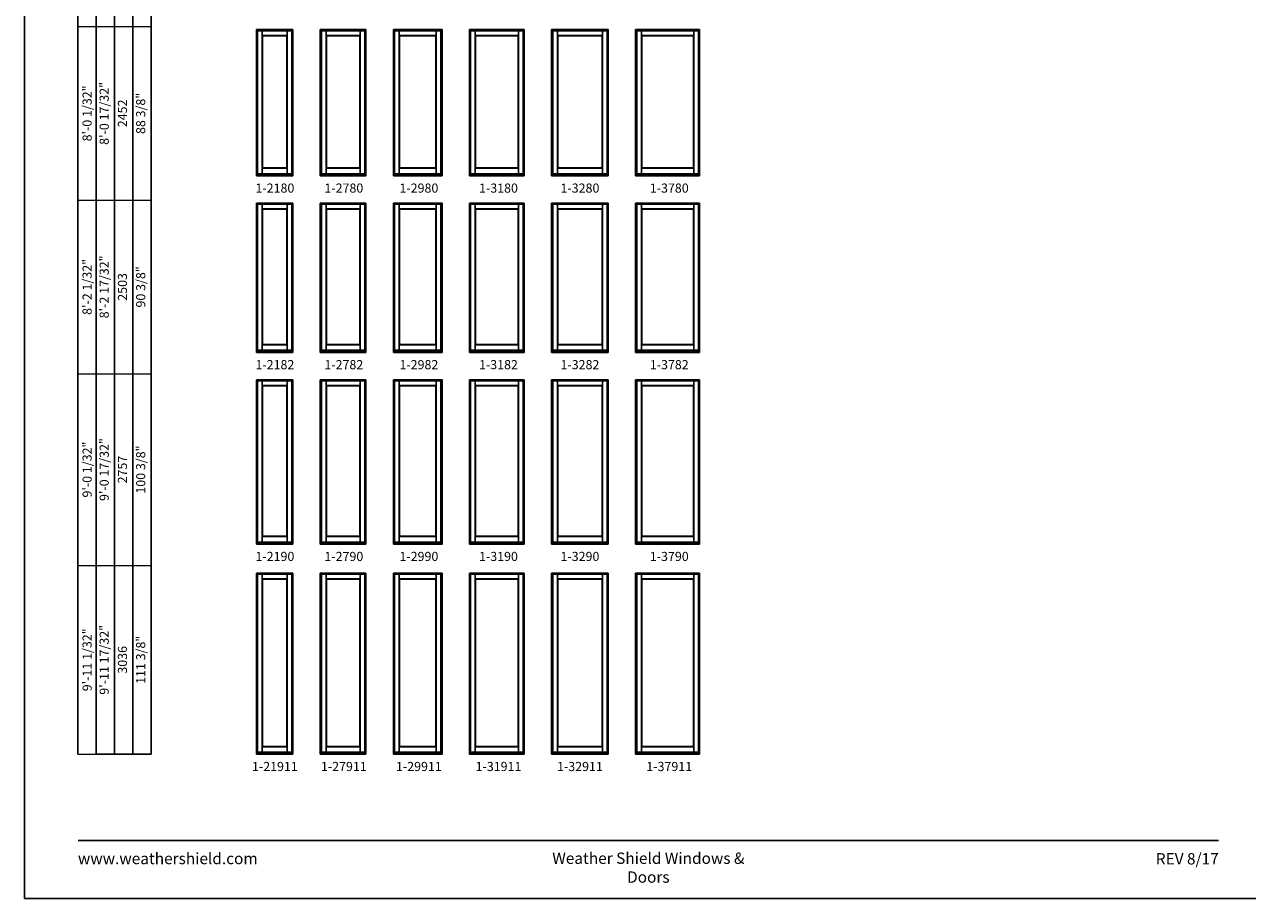
# Model space of a CAD drawing. Extents: x 0 to 3280, y 30 to 1100.
# Drawn here: x 0 to 804, y 30 to 604 of the extents above; entities that cross this region are included whole.
import ezdxf
from ezdxf.enums import TextEntityAlignment as Align

# ---------------------------------------------------------------- set-up
doc = ezdxf.new("R2010")
doc.units = 0
doc.header["$LTSCALE"] = 0.25
doc.header["$MEASUREMENT"] = 0
doc.layers.get('0').update_dxf_attribs({"linetype": 'CONTINUOUS'})
doc.layers.get('Defpoints').update_dxf_attribs({"color": 3, "linetype": 'CONTINUOUS'})
doc.styles.add('ARIAL', font='arial.ttf', dxfattribs={"height": 4})

# ---------------------------------------------------------------- blocks, each defined once
blk = doc.blocks.new('*T9')
at = {"color": 0, "linetype": 'ByBlock', "lineweight": -2, "transparency": 16777216}
blk.add_line((12, 0), (48, 0), dxfattribs=at)
at = {"layer": 'Defpoints', "color": 8, "linetype": 'ByBlock', "lineweight": 0, "transparency": 16777216}
for p, q in [((0, 0), (0, 782)), ((0, 782), (48, 782)), ((12, 0), (12, 782)), ((24, 0), (24, 782)), ((36, 0), (36, 782)), ((48, 0), (48, 782)), ((0, 684), (48, 684)), ((0, 584), (48, 584)), ((0, 478), (48, 478)), ((0, 364), (48, 364)), ((0, 250), (48, 250)), ((0, 124), (48, 124)), ((0, 0), (12, 0))]:
    blk.add_line(p, q, dxfattribs=at)
at = {"color": 0, "transparency": 16777216, "char_height": 6, "attachment_point": 5, "rotation": 90, "style": 'ARIAL'}
for s, insert, width in [('{\\A1;6\'-7 17/32"', (6, 733), 97.88), ('6\'-8 1/32"', (18, 733), 97.88), ('2033', (30, 733), 97.88), ('71 7/8"', (42, 733), 97.88), ('{\\A1;6\'-10 1/32"', (6, 634), 99.88), ('6\'-10 17/32"', (18, 634), 99.88), ('74 3/8"', (42, 634), 99.88), ('2096', (30, 634), 99.88), ('{\\A1;7\'-2 1/32"', (6, 531), 105.88), ('7\'-2 17/32"', (18, 531), 105.88), ('2198', (30, 531), 105.88), ('78 3/8"', (42, 531), 105.88), ('{\\A1;8\'-0 1/32"', (6, 421), 113.88), ('8\'-0 17/32"', (18, 421), 113.88), ('2452', (30, 421), 113.88), ('88 3/8"', (42, 421), 113.88), ('{\\A1;8\'-2 1/32"', (6, 307), 113.88), ('8\'-2 17/32"', (18, 307), 113.88), ('2503', (30, 307), 113.88), ('90 3/8"', (42, 307), 113.88), ('{\\A1;9\'-0 1/32"', (6, 187), 125.88), ('9\'-0 17/32"', (18, 187), 125.88), ('100 3/8"', (42, 187), 125.88), ('2757', (30, 187), 125.88), ('{\\A1;9\'-11 1/32"', (6, 62), 123.88), ('9\'-11 17/32"', (18, 62), 123.88), ('111 3/8"', (42, 62), 123.88), ('3036', (30, 62), 123.88)]:
    blk.add_mtext(s, dxfattribs=dict(at, insert=insert, width=width))

msp = doc.modelspace()

# ---------------------------------------------------------------- linework, layer by layer
for p, q in [((35.17, 968.93), (35.17, 124.83)), ((47.17, 956.93), (47.17, 124.83)), ((59.17, 944.93), (59.17, 124.83)), ((71.17, 932.93), (71.17, 124.83)), ((83.17, 920.93), (83.17, 124.83)), ((152.42, 504.83), (152.42, 600.86)), ((152.42, 600.86), (176.42, 600.86)), ((152.42, 600.86), (153.16, 600.11)), ((152.83, 504.96), (152.83, 600.44)), ((152.83, 600.44), (176, 600.44)), ((153.16, 506.22), (153.16, 600.11)), ((153.16, 600.11), (175.67, 600.11)), ((156.19, 506.22), (156.19, 600.11)), ((156.19, 597.06), (172.64, 597.06)), ((156.19, 597.06), (156.41, 596.84)), ((156.41, 509.97), (156.41, 596.84)), ((156.41, 596.84), (172.42, 596.84)), ((172.42, 596.84), (172.64, 597.06)), ((172.42, 509.97), (172.42, 596.84)), ((172.64, 506.22), (172.64, 600.11)), ((175.67, 600.11), (176.42, 600.86)), ((175.67, 600.11), (175.67, 506.22)), ((176, 600.44), (176, 504.96)), ((176.42, 504.83), (176.42, 600.86)), ((194.42, 504.83), (194.42, 600.86)), ((194.42, 600.86), (224.42, 600.86)), ((194.42, 600.86), (195.16, 600.11)), ((194.83, 504.96), (194.83, 600.44)), ((194.83, 600.44), (224, 600.44)), ((195.16, 506.22), (195.16, 600.11)), ((195.16, 600.11), (223.67, 600.11)), ((198.19, 506.22), (198.19, 600.11)), ((198.19, 597.06), (220.64, 597.06)), ((198.19, 597.06), (198.41, 596.84)), ((198.41, 509.97), (198.41, 596.84)), ((198.41, 596.84), (220.42, 596.84)), ((220.42, 596.84), (220.64, 597.06)), ((220.42, 509.97), (220.42, 596.84)), ((220.64, 506.22), (220.64, 600.11)), ((223.67, 600.11), (224.42, 600.86)), ((223.67, 600.11), (223.67, 506.22)), ((224, 600.44), (224, 504.96)), ((224.42, 504.83), (224.42, 600.86)), ((242.42, 504.83), (242.42, 600.86)), ((242.42, 600.86), (274.42, 600.86)), ((242.42, 600.86), (243.16, 600.11)), ((242.83, 504.96), (242.83, 600.44)), ((242.83, 600.44), (274, 600.44)), ((243.16, 506.22), (243.16, 600.11)), ((243.16, 600.11), (273.67, 600.11)), ((246.19, 506.22), (246.19, 600.11)), ((246.19, 597.06), (270.64, 597.06)), ((246.19, 597.06), (246.41, 596.84)), ((246.41, 509.97), (246.41, 596.84)), ((246.41, 596.84), (270.42, 596.84)), ((270.42, 596.84), (270.64, 597.06)), ((270.42, 509.97), (270.42, 596.84)), ((270.64, 506.22), (270.64, 600.11)), ((273.67, 600.11), (274.42, 600.86)), ((273.67, 600.11), (273.67, 506.22)), ((274, 600.44), (274, 504.96)), ((274.42, 504.83), (274.42, 600.86)), ((292.42, 504.83), (292.42, 600.86)), ((292.42, 600.86), (328.42, 600.86)), ((292.42, 600.86), (293.16, 600.11)), ((292.83, 504.96), (292.83, 600.44)), ((292.83, 600.44), (328, 600.44)), ((293.16, 506.22), (293.16, 600.11)), ((293.16, 600.11), (327.67, 600.11)), ((296.19, 506.22), (296.19, 600.11)), ((296.19, 597.06), (324.64, 597.06)), ((296.19, 597.06), (296.41, 596.84)), ((296.41, 509.97), (296.41, 596.84)), ((296.41, 596.84), (324.42, 596.84)), ((324.42, 596.84), (324.64, 597.06)), ((324.42, 509.97), (324.42, 596.84)), ((324.64, 506.22), (324.64, 600.11)), ((327.67, 600.11), (328.42, 600.86)), ((327.67, 600.11), (327.67, 506.22)), ((328, 600.44), (328, 504.96)), ((328.42, 504.83), (328.42, 600.86)), ((346.42, 504.83), (346.42, 600.86)), ((346.42, 600.86), (383.63, 600.86)), ((346.42, 600.86), (347.16, 600.11)), ((346.83, 504.96), (346.83, 600.44)), ((346.83, 600.44), (383.22, 600.44)), ((347.16, 506.22), (347.16, 600.11)), ((347.16, 600.11), (382.88, 600.11)), ((350.19, 506.22), (350.19, 600.11)), ((350.19, 597.06), (379.85, 597.06)), ((350.19, 597.06), (350.41, 596.84)), ((350.41, 509.97), (350.41, 596.84)), ((350.41, 596.84), (379.63, 596.84)), ((379.63, 596.84), (379.85, 597.06)), ((379.63, 509.97), (379.63, 596.84)), ((379.85, 506.22), (379.85, 600.11)), ((382.88, 600.11), (383.63, 600.86)), ((382.88, 600.11), (382.88, 506.22)), ((383.22, 600.44), (383.22, 504.96)), ((383.63, 504.83), (383.63, 600.86)), ((401.64, 504.83), (401.64, 600.86)), ((401.64, 600.86), (443.64, 600.86)), ((401.64, 600.86), (402.38, 600.11)), ((402.05, 504.96), (402.05, 600.44)), ((402.05, 600.44), (443.22, 600.44)), ((402.38, 506.22), (402.38, 600.11)), ((402.38, 600.11), (442.89, 600.11)), ((405.41, 506.22), (405.41, 600.11)), ((405.41, 597.06), (439.86, 597.06)), ((405.41, 597.06), (405.63, 596.84)), ((405.63, 509.97), (405.63, 596.84)), ((405.63, 596.84), (439.64, 596.84)), ((439.64, 596.84), (439.86, 597.06)), ((439.64, 509.97), (439.64, 596.84)), ((439.86, 506.22), (439.86, 600.11)), ((442.89, 600.11), (443.64, 600.86)), ((442.89, 600.11), (442.89, 506.22)), ((443.22, 600.44), (443.22, 504.96)), ((443.64, 504.83), (443.64, 600.86)), ((156.19, 509.75), (156.41, 509.97)), ((156.19, 509.75), (172.64, 509.75)), ((156.41, 509.97), (172.42, 509.97)), ((172.64, 509.75), (172.42, 509.97)), ((172.64, 509.97), (172.64, 506.22)), ((198.19, 509.75), (198.41, 509.97)), ((198.19, 509.75), (220.64, 509.75)), ((198.41, 509.97), (220.42, 509.97)), ((220.64, 509.75), (220.42, 509.97)), ((220.64, 509.97), (220.64, 506.22)), ((246.19, 509.75), (246.41, 509.97)), ((246.19, 509.75), (270.64, 509.75)), ((246.41, 509.97), (270.42, 509.97)), ((270.64, 509.75), (270.42, 509.97)), ((270.64, 509.97), (270.64, 506.22)), ((296.19, 509.75), (296.41, 509.97)), ((296.19, 509.75), (324.64, 509.75)), ((296.41, 509.97), (324.42, 509.97)), ((324.64, 509.75), (324.42, 509.97)), ((324.64, 509.97), (324.64, 506.22)), ((350.19, 509.75), (350.41, 509.97)), ((350.19, 509.75), (379.85, 509.75)), ((350.41, 509.97), (379.63, 509.97)), ((379.85, 509.75), (379.63, 509.97)), ((379.85, 509.97), (379.85, 506.22)), ((405.41, 509.75), (405.63, 509.97)), ((405.41, 509.75), (439.86, 509.75)), ((405.63, 509.97), (439.64, 509.97)), ((439.86, 509.75), (439.64, 509.97)), ((439.86, 509.97), (439.86, 506.22)), ((152.42, 504.96), (176.42, 504.96)), ((152.42, 504.83), (176.42, 504.83)), ((152.83, 505.37), (176, 505.37)), ((153.16, 506.22), (175.67, 506.22)), ((153.16, 506.22), (153.16, 505.7)), ((153.16, 505.7), (175.67, 505.7)), ((175.67, 506.22), (175.67, 505.7)), ((194.42, 504.96), (224.42, 504.96)), ((194.42, 504.83), (224.42, 504.83)), ((194.83, 505.37), (224, 505.37)), ((195.16, 506.22), (223.67, 506.22)), ((195.16, 506.22), (195.16, 505.7)), ((195.16, 505.7), (223.67, 505.7)), ((223.67, 506.22), (223.67, 505.7)), ((242.42, 504.96), (274.42, 504.96)), ((242.42, 504.83), (274.42, 504.83)), ((242.83, 505.37), (274, 505.37)), ((243.16, 506.22), (273.67, 506.22)), ((243.16, 506.22), (243.16, 505.7)), ((243.16, 505.7), (273.67, 505.7)), ((273.67, 506.22), (273.67, 505.7)), ((292.42, 504.96), (328.42, 504.96)), ((292.42, 504.83), (328.42, 504.83)), ((292.83, 505.37), (328, 505.37)), ((293.16, 506.22), (327.67, 506.22)), ((293.16, 506.22), (293.16, 505.7)), ((293.16, 505.7), (327.67, 505.7)), ((327.67, 506.22), (327.67, 505.7)), ((346.42, 504.96), (383.63, 504.96)), ((346.42, 504.83), (383.63, 504.83)), ((346.83, 505.37), (383.22, 505.37)), ((347.16, 506.22), (382.88, 506.22)), ((347.16, 506.22), (347.16, 505.7)), ((347.16, 505.7), (382.88, 505.7)), ((382.88, 506.22), (382.88, 505.7)), ((401.64, 504.96), (443.64, 504.96)), ((401.64, 504.83), (443.64, 504.83)), ((402.05, 505.37), (443.22, 505.37)), ((402.38, 506.22), (442.89, 506.22)), ((402.38, 506.22), (402.38, 505.7)), ((402.38, 505.7), (442.89, 505.7)), ((442.89, 506.22), (442.89, 505.7)), ((152.42, 388.83), (152.42, 486.86)), ((152.42, 486.86), (176.42, 486.86)), ((152.42, 486.86), (153.16, 486.11)), ((152.83, 388.96), (152.83, 486.44)), ((152.83, 486.44), (176, 486.44)), ((153.16, 390.22), (153.16, 486.11)), ((153.16, 486.11), (175.67, 486.11)), ((156.19, 390.22), (156.19, 486.11)), ((156.19, 483.06), (172.64, 483.06)), ((156.19, 483.06), (156.41, 482.84)), ((156.41, 393.97), (156.41, 482.84)), ((156.41, 482.84), (172.42, 482.84)), ((172.42, 482.84), (172.64, 483.06)), ((172.42, 393.97), (172.42, 482.84)), ((172.64, 390.22), (172.64, 486.11)), ((175.67, 486.11), (176.42, 486.86)), ((175.67, 486.11), (175.67, 390.22)), ((176, 486.44), (176, 388.96)), ((176.42, 388.83), (176.42, 486.86)), ((194.42, 388.83), (194.42, 486.86)), ((194.42, 486.86), (224.42, 486.86)), ((194.42, 486.86), (195.16, 486.11)), ((194.83, 388.96), (194.83, 486.44)), ((194.83, 486.44), (224, 486.44)), ((195.16, 390.22), (195.16, 486.11)), ((195.16, 486.11), (223.67, 486.11)), ((198.19, 390.22), (198.19, 486.11)), ((198.19, 483.06), (220.64, 483.06)), ((198.19, 483.06), (198.41, 482.84)), ((198.41, 393.97), (198.41, 482.84)), ((198.41, 482.84), (220.42, 482.84)), ((220.42, 482.84), (220.64, 483.06)), ((220.42, 393.97), (220.42, 482.84)), ((220.64, 390.22), (220.64, 486.11)), ((223.67, 486.11), (224.42, 486.86)), ((223.67, 486.11), (223.67, 390.22)), ((224, 486.44), (224, 388.96)), ((224.42, 388.83), (224.42, 486.86)), ((242.42, 388.83), (242.42, 486.86)), ((242.42, 486.86), (274.42, 486.86)), ((242.42, 486.86), (243.16, 486.11)), ((242.83, 388.96), (242.83, 486.44)), ((242.83, 486.44), (274, 486.44)), ((243.16, 390.22), (243.16, 486.11)), ((243.16, 486.11), (273.67, 486.11)), ((246.19, 390.22), (246.19, 486.11)), ((246.19, 483.06), (270.64, 483.06)), ((246.19, 483.06), (246.41, 482.84)), ((246.41, 393.97), (246.41, 482.84)), ((246.41, 482.84), (270.42, 482.84)), ((270.42, 482.84), (270.64, 483.06)), ((270.42, 393.97), (270.42, 482.84)), ((270.64, 390.22), (270.64, 486.11)), ((273.67, 486.11), (274.42, 486.86)), ((273.67, 486.11), (273.67, 390.22)), ((274, 486.44), (274, 388.96)), ((274.42, 388.83), (274.42, 486.86)), ((292.42, 388.83), (292.42, 486.86)), ((292.42, 486.86), (328.42, 486.86)), ((292.42, 486.86), (293.16, 486.11)), ((292.83, 388.96), (292.83, 486.44)), ((292.83, 486.44), (328, 486.44)), ((293.16, 390.22), (293.16, 486.11)), ((293.16, 486.11), (327.67, 486.11)), ((296.19, 390.22), (296.19, 486.11)), ((296.19, 483.06), (324.64, 483.06)), ((296.19, 483.06), (296.41, 482.84)), ((296.41, 393.97), (296.41, 482.84)), ((296.41, 482.84), (324.42, 482.84)), ((324.42, 482.84), (324.64, 483.06)), ((324.42, 393.97), (324.42, 482.84)), ((324.64, 390.22), (324.64, 486.11)), ((327.67, 486.11), (328.42, 486.86)), ((327.67, 486.11), (327.67, 390.22)), ((328, 486.44), (328, 388.96)), ((328.42, 388.83), (328.42, 486.86)), ((346.42, 388.83), (346.42, 486.86)), ((346.42, 486.86), (383.63, 486.86)), ((346.42, 486.86), (347.16, 486.11)), ((346.83, 388.96), (346.83, 486.44)), ((346.83, 486.44), (383.22, 486.44)), ((347.16, 390.22), (347.16, 486.11)), ((347.16, 486.11), (382.88, 486.11)), ((350.19, 390.22), (350.19, 486.11)), ((350.19, 483.06), (379.85, 483.06)), ((350.19, 483.06), (350.41, 482.84)), ((350.41, 393.97), (350.41, 482.84)), ((350.41, 482.84), (379.63, 482.84)), ((379.63, 482.84), (379.85, 483.06)), ((379.63, 393.97), (379.63, 482.84)), ((379.85, 390.22), (379.85, 486.11)), ((382.88, 486.11), (383.63, 486.86)), ((382.88, 486.11), (382.88, 390.22)), ((383.22, 486.44), (383.22, 388.96)), ((383.63, 388.83), (383.63, 486.86)), ((401.64, 388.83), (401.64, 486.86)), ((401.64, 486.86), (443.64, 486.86)), ((401.64, 486.86), (402.38, 486.11)), ((402.05, 388.96), (402.05, 486.44)), ((402.05, 486.44), (443.22, 486.44)), ((402.38, 390.22), (402.38, 486.11)), ((402.38, 486.11), (442.89, 486.11)), ((405.41, 390.22), (405.41, 486.11)), ((405.41, 483.06), (439.86, 483.06)), ((405.41, 483.06), (405.63, 482.84)), ((405.63, 393.97), (405.63, 482.84)), ((405.63, 482.84), (439.64, 482.84)), ((439.64, 482.84), (439.86, 483.06)), ((439.64, 393.97), (439.64, 482.84)), ((439.86, 390.22), (439.86, 486.11)), ((442.89, 486.11), (443.64, 486.86)), ((442.89, 486.11), (442.89, 390.22)), ((443.22, 486.44), (443.22, 388.96)), ((443.64, 388.83), (443.64, 486.86)), ((156.19, 393.75), (156.41, 393.97)), ((156.41, 393.97), (172.42, 393.97)), ((172.64, 393.75), (172.42, 393.97)), ((172.64, 393.97), (172.64, 390.22)), ((198.19, 393.75), (198.41, 393.97)), ((198.41, 393.97), (220.42, 393.97)), ((220.64, 393.75), (220.42, 393.97)), ((220.64, 393.97), (220.64, 390.22)), ((246.19, 393.75), (246.41, 393.97)), ((246.41, 393.97), (270.42, 393.97)), ((270.64, 393.75), (270.42, 393.97)), ((270.64, 393.97), (270.64, 390.22)), ((296.19, 393.75), (296.41, 393.97)), ((296.41, 393.97), (324.42, 393.97)), ((324.64, 393.75), (324.42, 393.97)), ((324.64, 393.97), (324.64, 390.22)), ((350.19, 393.75), (350.41, 393.97)), ((350.41, 393.97), (379.63, 393.97)), ((379.85, 393.75), (379.63, 393.97)), ((379.85, 393.97), (379.85, 390.22)), ((405.41, 393.75), (405.63, 393.97)), ((405.63, 393.97), (439.64, 393.97)), ((439.86, 393.75), (439.64, 393.97)), ((439.86, 393.97), (439.86, 390.22)), ((152.42, 388.96), (176.42, 388.96)), ((152.42, 388.83), (176.42, 388.83)), ((152.83, 389.37), (176, 389.37)), ((153.16, 390.22), (175.67, 390.22)), ((153.16, 390.22), (153.16, 389.7)), ((153.16, 389.7), (175.67, 389.7)), ((156.19, 393.75), (172.64, 393.75)), ((175.67, 390.22), (175.67, 389.7)), ((194.42, 388.96), (224.42, 388.96)), ((194.42, 388.83), (224.42, 388.83)), ((194.83, 389.37), (224, 389.37)), ((195.16, 390.22), (223.67, 390.22)), ((195.16, 390.22), (195.16, 389.7)), ((195.16, 389.7), (223.67, 389.7)), ((198.19, 393.75), (220.64, 393.75)), ((223.67, 390.22), (223.67, 389.7)), ((242.42, 388.96), (274.42, 388.96)), ((242.42, 388.83), (274.42, 388.83)), ((242.83, 389.37), (274, 389.37)), ((243.16, 390.22), (273.67, 390.22)), ((243.16, 390.22), (243.16, 389.7)), ((243.16, 389.7), (273.67, 389.7)), ((246.19, 393.75), (270.64, 393.75)), ((273.67, 390.22), (273.67, 389.7)), ((292.42, 388.96), (328.42, 388.96)), ((292.42, 388.83), (328.42, 388.83)), ((292.83, 389.37), (328, 389.37)), ((293.16, 390.22), (327.67, 390.22)), ((293.16, 390.22), (293.16, 389.7)), ((293.16, 389.7), (327.67, 389.7)), ((296.19, 393.75), (324.64, 393.75)), ((327.67, 390.22), (327.67, 389.7)), ((346.42, 388.96), (383.63, 388.96)), ((346.42, 388.83), (383.63, 388.83)), ((346.83, 389.37), (383.22, 389.37)), ((347.16, 390.22), (382.88, 390.22)), ((347.16, 390.22), (347.16, 389.7)), ((347.16, 389.7), (382.88, 389.7)), ((350.19, 393.75), (379.85, 393.75)), ((382.88, 390.22), (382.88, 389.7)), ((401.64, 388.96), (443.64, 388.96)), ((401.64, 388.83), (443.64, 388.83)), ((402.05, 389.37), (443.22, 389.37)), ((402.38, 390.22), (442.89, 390.22)), ((402.38, 390.22), (402.38, 389.7)), ((402.38, 389.7), (442.89, 389.7)), ((405.41, 393.75), (439.86, 393.75)), ((442.89, 390.22), (442.89, 389.7)), ((152.42, 262.83), (152.42, 370.86)), ((152.42, 370.86), (176.42, 370.86)), ((152.42, 370.86), (153.16, 370.11)), ((152.83, 262.96), (152.83, 370.44)), ((152.83, 370.44), (176, 370.44)), ((153.16, 264.22), (153.16, 370.11)), ((153.16, 370.11), (175.67, 370.11)), ((156.19, 264.22), (156.19, 370.11)), ((172.64, 264.22), (172.64, 370.11)), ((175.67, 370.11), (176.42, 370.86)), ((175.67, 370.11), (175.67, 264.22)), ((176, 370.44), (176, 262.96)), ((176.42, 262.83), (176.42, 370.86)), ((194.42, 262.83), (194.42, 370.86)), ((194.42, 370.86), (224.42, 370.86)), ((194.42, 370.86), (195.16, 370.11)), ((194.83, 262.96), (194.83, 370.44)), ((194.83, 370.44), (224, 370.44)), ((195.16, 264.22), (195.16, 370.11)), ((195.16, 370.11), (223.67, 370.11)), ((198.19, 264.22), (198.19, 370.11)), ((220.64, 264.22), (220.64, 370.11)), ((223.67, 370.11), (224.42, 370.86)), ((223.67, 370.11), (223.67, 264.22)), ((224, 370.44), (224, 262.96)), ((224.42, 262.83), (224.42, 370.86)), ((242.42, 262.83), (242.42, 370.86)), ((242.42, 370.86), (274.42, 370.86)), ((242.42, 370.86), (243.16, 370.11)), ((242.83, 262.96), (242.83, 370.44)), ((242.83, 370.44), (274, 370.44)), ((243.16, 264.22), (243.16, 370.11)), ((243.16, 370.11), (273.67, 370.11)), ((246.19, 264.22), (246.19, 370.11)), ((270.64, 264.22), (270.64, 370.11)), ((273.67, 370.11), (274.42, 370.86)), ((273.67, 370.11), (273.67, 264.22)), ((274, 370.44), (274, 262.96)), ((274.42, 262.83), (274.42, 370.86)), ((292.42, 262.83), (292.42, 370.86)), ((292.42, 370.86), (328.42, 370.86)), ((292.42, 370.86), (293.16, 370.11)), ((292.83, 262.96), (292.83, 370.44)), ((292.83, 370.44), (328, 370.44)), ((293.16, 264.22), (293.16, 370.11)), ((293.16, 370.11), (327.67, 370.11)), ((296.19, 264.22), (296.19, 370.11)), ((324.64, 264.22), (324.64, 370.11)), ((327.67, 370.11), (328.42, 370.86)), ((327.67, 370.11), (327.67, 264.22)), ((328, 370.44), (328, 262.96)), ((328.42, 262.83), (328.42, 370.86)), ((346.42, 262.83), (346.42, 370.86)), ((346.42, 370.86), (383.63, 370.86)), ((346.42, 370.86), (347.16, 370.11)), ((346.83, 262.96), (346.83, 370.44)), ((346.83, 370.44), (383.22, 370.44)), ((347.16, 264.22), (347.16, 370.11)), ((347.16, 370.11), (382.88, 370.11)), ((350.19, 264.22), (350.19, 370.11)), ((379.85, 264.22), (379.85, 370.11)), ((382.88, 370.11), (383.63, 370.86)), ((382.88, 370.11), (382.88, 264.22)), ((383.22, 370.44), (383.22, 262.96)), ((383.63, 262.83), (383.63, 370.86)), ((401.64, 262.83), (401.64, 370.86)), ((401.64, 370.86), (443.64, 370.86)), ((401.64, 370.86), (402.38, 370.11)), ((402.05, 262.96), (402.05, 370.44)), ((402.05, 370.44), (443.22, 370.44)), ((402.38, 264.22), (402.38, 370.11)), ((402.38, 370.11), (442.89, 370.11)), ((405.41, 264.22), (405.41, 370.11)), ((439.86, 264.22), (439.86, 370.11)), ((442.89, 370.11), (443.64, 370.86)), ((442.89, 370.11), (442.89, 264.22)), ((443.22, 370.44), (443.22, 262.96)), ((443.64, 262.83), (443.64, 370.86)), ((156.19, 367.06), (172.64, 367.06)), ((156.19, 367.06), (156.41, 366.84)), ((156.41, 267.97), (156.41, 366.84)), ((156.41, 366.84), (172.42, 366.84)), ((172.42, 366.84), (172.64, 367.06)), ((172.42, 267.97), (172.42, 366.84)), ((198.19, 367.06), (220.64, 367.06)), ((198.19, 367.06), (198.41, 366.84)), ((198.41, 267.97), (198.41, 366.84)), ((198.41, 366.84), (220.42, 366.84)), ((220.42, 366.84), (220.64, 367.06)), ((220.42, 267.97), (220.42, 366.84)), ((246.19, 367.06), (270.64, 367.06)), ((246.19, 367.06), (246.41, 366.84)), ((246.41, 267.97), (246.41, 366.84)), ((246.41, 366.84), (270.42, 366.84)), ((270.42, 366.84), (270.64, 367.06)), ((270.42, 267.97), (270.42, 366.84)), ((296.19, 367.06), (324.64, 367.06)), ((296.19, 367.06), (296.41, 366.84)), ((296.41, 267.97), (296.41, 366.84)), ((296.41, 366.84), (324.42, 366.84)), ((324.42, 366.84), (324.64, 367.06)), ((324.42, 267.97), (324.42, 366.84)), ((350.19, 367.06), (379.85, 367.06)), ((350.19, 367.06), (350.41, 366.84)), ((350.41, 267.97), (350.41, 366.84)), ((350.41, 366.84), (379.63, 366.84)), ((379.63, 366.84), (379.85, 367.06)), ((379.63, 267.97), (379.63, 366.84)), ((405.41, 367.06), (439.86, 367.06)), ((405.41, 367.06), (405.63, 366.84)), ((405.63, 267.97), (405.63, 366.84)), ((405.63, 366.84), (439.64, 366.84)), ((439.64, 366.84), (439.86, 367.06)), ((439.64, 267.97), (439.64, 366.84)), ((156.19, 267.75), (156.41, 267.97)), ((156.19, 267.75), (172.64, 267.75)), ((156.41, 267.97), (172.42, 267.97)), ((172.64, 267.75), (172.42, 267.97)), ((172.64, 267.97), (172.64, 264.22)), ((198.19, 267.75), (198.41, 267.97)), ((198.19, 267.75), (220.64, 267.75)), ((198.41, 267.97), (220.42, 267.97)), ((220.64, 267.75), (220.42, 267.97)), ((220.64, 267.97), (220.64, 264.22)), ((246.19, 267.75), (246.41, 267.97)), ((246.19, 267.75), (270.64, 267.75)), ((246.41, 267.97), (270.42, 267.97)), ((270.64, 267.75), (270.42, 267.97)), ((270.64, 267.97), (270.64, 264.22)), ((296.19, 267.75), (296.41, 267.97)), ((296.19, 267.75), (324.64, 267.75)), ((296.41, 267.97), (324.42, 267.97)), ((324.64, 267.75), (324.42, 267.97)), ((324.64, 267.97), (324.64, 264.22)), ((350.19, 267.75), (350.41, 267.97)), ((350.19, 267.75), (379.85, 267.75)), ((350.41, 267.97), (379.63, 267.97)), ((379.85, 267.75), (379.63, 267.97)), ((379.85, 267.97), (379.85, 264.22)), ((405.41, 267.75), (405.63, 267.97)), ((405.41, 267.75), (439.86, 267.75)), ((405.63, 267.97), (439.64, 267.97)), ((439.86, 267.75), (439.64, 267.97)), ((439.86, 267.97), (439.86, 264.22)), ((152.42, 262.96), (176.42, 262.96)), ((152.42, 262.83), (176.42, 262.83)), ((152.83, 263.37), (176, 263.37)), ((153.16, 264.22), (175.67, 264.22)), ((153.16, 264.22), (153.16, 263.7)), ((153.16, 263.7), (175.67, 263.7)), ((175.67, 264.22), (175.67, 263.7)), ((194.42, 262.96), (224.42, 262.96)), ((194.42, 262.83), (224.42, 262.83)), ((194.83, 263.37), (224, 263.37)), ((195.16, 264.22), (223.67, 264.22)), ((195.16, 264.22), (195.16, 263.7)), ((195.16, 263.7), (223.67, 263.7)), ((223.67, 264.22), (223.67, 263.7)), ((242.42, 262.96), (274.42, 262.96)), ((242.42, 262.83), (274.42, 262.83)), ((242.83, 263.37), (274, 263.37)), ((243.16, 264.22), (273.67, 264.22)), ((243.16, 264.22), (243.16, 263.7)), ((243.16, 263.7), (273.67, 263.7)), ((273.67, 264.22), (273.67, 263.7)), ((292.42, 262.96), (328.42, 262.96)), ((292.42, 262.83), (328.42, 262.83)), ((292.83, 263.37), (328, 263.37)), ((293.16, 264.22), (327.67, 264.22)), ((293.16, 264.22), (293.16, 263.7)), ((293.16, 263.7), (327.67, 263.7)), ((327.67, 264.22), (327.67, 263.7)), ((346.42, 262.96), (383.63, 262.96)), ((346.42, 262.83), (383.63, 262.83)), ((346.83, 263.37), (383.22, 263.37)), ((347.16, 264.22), (382.88, 264.22)), ((347.16, 264.22), (347.16, 263.7)), ((347.16, 263.7), (382.88, 263.7)), ((382.88, 264.22), (382.88, 263.7)), ((401.64, 262.96), (443.64, 262.96)), ((401.64, 262.83), (443.64, 262.83)), ((402.05, 263.37), (443.22, 263.37)), ((402.38, 264.22), (442.89, 264.22)), ((402.38, 264.22), (402.38, 263.7)), ((402.38, 263.7), (442.89, 263.7)), ((442.89, 264.22), (442.89, 263.7)), ((152.42, 124.83), (152.42, 243.86)), ((152.42, 243.86), (176.42, 243.86)), ((152.42, 243.86), (153.16, 243.11)), ((152.83, 124.96), (152.83, 243.44)), ((152.83, 243.44), (176, 243.44)), ((153.16, 126.22), (153.16, 243.11)), ((153.16, 243.11), (175.67, 243.11)), ((156.19, 126.22), (156.19, 243.11)), ((172.64, 126.22), (172.64, 243.11)), ((175.67, 243.11), (176.42, 243.86)), ((175.67, 243.11), (175.67, 126.22)), ((176, 243.44), (176, 124.96)), ((176.42, 124.83), (176.42, 243.86)), ((194.42, 124.83), (194.42, 243.86)), ((194.42, 243.86), (224.42, 243.86)), ((194.42, 243.86), (195.16, 243.11)), ((194.83, 124.96), (194.83, 243.44)), ((194.83, 243.44), (224, 243.44)), ((195.16, 126.22), (195.16, 243.11)), ((195.16, 243.11), (223.67, 243.11)), ((198.19, 126.22), (198.19, 243.11)), ((220.64, 126.22), (220.64, 243.11)), ((223.67, 243.11), (224.42, 243.86)), ((223.67, 243.11), (223.67, 126.22)), ((224, 243.44), (224, 124.96)), ((224.42, 124.83), (224.42, 243.86)), ((242.42, 124.83), (242.42, 243.86)), ((242.42, 243.86), (274.42, 243.86)), ((242.42, 243.86), (243.16, 243.11)), ((242.83, 124.96), (242.83, 243.44)), ((242.83, 243.44), (274, 243.44)), ((243.16, 126.22), (243.16, 243.11)), ((243.16, 243.11), (273.67, 243.11)), ((246.19, 126.22), (246.19, 243.11)), ((270.64, 126.22), (270.64, 243.11)), ((273.67, 243.11), (274.42, 243.86)), ((273.67, 243.11), (273.67, 126.22)), ((274, 243.44), (274, 124.96)), ((274.42, 124.83), (274.42, 243.86)), ((292.42, 124.83), (292.42, 243.86)), ((292.42, 243.86), (328.42, 243.86)), ((292.42, 243.86), (293.16, 243.11)), ((292.83, 124.96), (292.83, 243.44)), ((292.83, 243.44), (328, 243.44)), ((293.16, 126.22), (293.16, 243.11)), ((293.16, 243.11), (327.67, 243.11)), ((296.19, 126.22), (296.19, 243.11)), ((324.64, 126.22), (324.64, 243.11)), ((327.67, 243.11), (328.42, 243.86)), ((327.67, 243.11), (327.67, 126.22)), ((328, 243.44), (328, 124.96)), ((328.42, 124.83), (328.42, 243.86)), ((346.42, 124.83), (346.42, 243.86)), ((346.42, 243.86), (383.63, 243.86)), ((346.42, 243.86), (347.16, 243.11)), ((346.83, 124.96), (346.83, 243.44)), ((346.83, 243.44), (383.22, 243.44)), ((347.16, 126.22), (347.16, 243.11)), ((347.16, 243.11), (382.88, 243.11)), ((350.19, 126.22), (350.19, 243.11)), ((379.85, 126.22), (379.85, 243.11)), ((382.88, 243.11), (383.63, 243.86)), ((382.88, 243.11), (382.88, 126.22)), ((383.22, 243.44), (383.22, 124.96)), ((383.63, 124.83), (383.63, 243.86)), ((401.64, 124.83), (401.64, 243.86)), ((401.64, 243.86), (443.64, 243.86)), ((401.64, 243.86), (402.38, 243.11)), ((402.05, 124.96), (402.05, 243.44)), ((402.05, 243.44), (443.22, 243.44)), ((402.38, 126.22), (402.38, 243.11)), ((402.38, 243.11), (442.89, 243.11)), ((405.41, 126.22), (405.41, 243.11)), ((439.86, 126.22), (439.86, 243.11)), ((442.89, 243.11), (443.64, 243.86)), ((442.89, 243.11), (442.89, 126.22)), ((443.22, 243.44), (443.22, 124.96)), ((443.64, 124.83), (443.64, 243.86)), ((156.19, 240.06), (172.64, 240.06)), ((156.19, 240.06), (156.41, 239.84)), ((156.41, 129.97), (156.41, 239.84)), ((156.41, 239.84), (172.42, 239.84)), ((172.42, 239.84), (172.64, 240.06)), ((172.42, 129.97), (172.42, 239.84)), ((198.19, 240.06), (220.64, 240.06)), ((198.19, 240.06), (198.41, 239.84)), ((198.41, 129.97), (198.41, 239.84)), ((198.41, 239.84), (220.42, 239.84)), ((220.42, 239.84), (220.64, 240.06)), ((220.42, 129.97), (220.42, 239.84)), ((246.19, 240.06), (270.64, 240.06)), ((246.19, 240.06), (246.41, 239.84)), ((246.41, 129.97), (246.41, 239.84)), ((246.41, 239.84), (270.42, 239.84)), ((270.42, 239.84), (270.64, 240.06)), ((270.42, 129.97), (270.42, 239.84)), ((296.19, 240.06), (324.64, 240.06)), ((296.19, 240.06), (296.41, 239.84)), ((296.41, 129.97), (296.41, 239.84)), ((296.41, 239.84), (324.42, 239.84)), ((324.42, 239.84), (324.64, 240.06)), ((324.42, 129.97), (324.42, 239.84)), ((350.19, 240.06), (379.85, 240.06)), ((350.19, 240.06), (350.41, 239.84)), ((350.41, 129.97), (350.41, 239.84)), ((350.41, 239.84), (379.63, 239.84)), ((379.63, 239.84), (379.85, 240.06)), ((379.63, 129.97), (379.63, 239.84)), ((405.41, 240.06), (439.86, 240.06)), ((405.41, 240.06), (405.63, 239.84)), ((405.63, 129.97), (405.63, 239.84)), ((405.63, 239.84), (439.64, 239.84)), ((439.64, 239.84), (439.86, 240.06)), ((439.64, 129.97), (439.64, 239.84)), ((156.19, 129.75), (156.41, 129.97)), ((156.19, 129.75), (172.64, 129.75)), ((156.41, 129.97), (172.42, 129.97)), ((172.64, 129.75), (172.42, 129.97)), ((172.64, 129.97), (172.64, 126.22)), ((198.19, 129.75), (198.41, 129.97)), ((198.19, 129.75), (220.64, 129.75)), ((198.41, 129.97), (220.42, 129.97)), ((220.64, 129.75), (220.42, 129.97)), ((220.64, 129.97), (220.64, 126.22)), ((246.19, 129.75), (246.41, 129.97)), ((246.19, 129.75), (270.64, 129.75)), ((246.41, 129.97), (270.42, 129.97)), ((270.64, 129.75), (270.42, 129.97)), ((270.64, 129.97), (270.64, 126.22)), ((296.19, 129.75), (296.41, 129.97)), ((296.19, 129.75), (324.64, 129.75)), ((296.41, 129.97), (324.42, 129.97)), ((324.64, 129.75), (324.42, 129.97)), ((324.64, 129.97), (324.64, 126.22)), ((350.19, 129.75), (350.41, 129.97)), ((350.19, 129.75), (379.85, 129.75)), ((350.41, 129.97), (379.63, 129.97)), ((379.85, 129.75), (379.63, 129.97)), ((379.85, 129.97), (379.85, 126.22)), ((405.41, 129.75), (405.63, 129.97)), ((405.41, 129.75), (439.86, 129.75)), ((405.63, 129.97), (439.64, 129.97)), ((439.86, 129.75), (439.64, 129.97)), ((439.86, 129.97), (439.86, 126.22)), ((152.42, 124.96), (176.42, 124.96)), ((152.42, 124.83), (176.42, 124.83)), ((152.83, 125.37), (176, 125.37)), ((153.16, 126.22), (175.67, 126.22)), ((153.16, 126.22), (153.16, 125.7)), ((153.16, 125.7), (175.67, 125.7)), ((175.67, 126.22), (175.67, 125.7)), ((194.42, 124.96), (224.42, 124.96)), ((194.42, 124.83), (224.42, 124.83)), ((194.83, 125.37), (224, 125.37)), ((195.16, 126.22), (223.67, 126.22)), ((195.16, 126.22), (195.16, 125.7)), ((195.16, 125.7), (223.67, 125.7)), ((223.67, 126.22), (223.67, 125.7)), ((242.42, 124.96), (274.42, 124.96)), ((242.42, 124.83), (274.42, 124.83)), ((242.83, 125.37), (274, 125.37)), ((243.16, 126.22), (273.67, 126.22)), ((243.16, 126.22), (243.16, 125.7)), ((243.16, 125.7), (273.67, 125.7)), ((273.67, 126.22), (273.67, 125.7)), ((292.42, 124.96), (328.42, 124.96)), ((292.42, 124.83), (328.42, 124.83)), ((292.83, 125.37), (328, 125.37)), ((293.16, 126.22), (327.67, 126.22)), ((293.16, 126.22), (293.16, 125.7)), ((293.16, 125.7), (327.67, 125.7)), ((327.67, 126.22), (327.67, 125.7)), ((346.42, 124.96), (383.63, 124.96)), ((346.42, 124.83), (383.63, 124.83)), ((346.83, 125.37), (383.22, 125.37)), ((347.16, 126.22), (382.88, 126.22)), ((347.16, 126.22), (347.16, 125.7)), ((347.16, 125.7), (382.88, 125.7)), ((382.88, 126.22), (382.88, 125.7)), ((401.64, 124.96), (443.64, 124.96)), ((401.64, 124.83), (443.64, 124.83)), ((402.05, 125.37), (443.22, 125.37)), ((402.38, 126.22), (442.89, 126.22)), ((402.38, 126.22), (402.38, 125.7)), ((402.38, 125.7), (442.89, 125.7)), ((442.89, 126.22), (442.89, 125.7))]:
    msp.add_line(p, q)
msp.add_lwpolyline([(0, 30), (820, 30), (820, 1100), (0, 1100)], close=True)
at = {"const_width": 1.12}
msp.add_lwpolyline([(35.17, 68.07), (784.83, 68.07)], dxfattribs=at)

# ---------------------------------------------------------------- block references
msp.add_blockref('*T9', (35.17, 124.83))

# ---------------------------------------------------------------- texts
at = {"style": 'ARIAL'}
for s, p in [('1-2180', (164.57, 496.75)), ('1-2780', (209.88, 496.75)), ('1-2980', (259.2, 496.75)), ('1-3180', (311.51, 496.75)), ('1-3280', (365.04, 496.75)), ('1-3780', (423.73, 496.75)), ('1-2182', (164.57, 380.75)), ('1-2782', (209.88, 380.75)), ('1-2982', (259.2, 380.75)), ('1-3182', (311.51, 380.75)), ('1-3282', (365.04, 380.75)), ('1-3782', (423.73, 380.75)), ('1-2190', (164.57, 254.75)), ('1-2790', (209.88, 254.75)), ('1-2990', (259.2, 254.75)), ('1-3190', (311.51, 254.75)), ('1-3290', (365.04, 254.75)), ('1-3790', (423.73, 254.75)), ('1-21911', (164.57, 116.75)), ('1-27911', (209.88, 116.75)), ('1-29911', (259.2, 116.75)), ('1-31911', (311.51, 116.75)), ('1-32911', (365.04, 116.75)), ('1-37911', (423.73, 116.75))]:
    msp.add_text(s, height=6, dxfattribs=at).set_placement(p, align=Align.MIDDLE_CENTER)
at = {"char_height": 7.425, "style": 'ARIAL'}
for s, insert, width, attachment_point in [('\\pxql;www.weathershield.com', (35.17, 60), 111.8359, 1), ('\\pxqc;Weather Shield Windows & Doors', (410, 60.19), 156.2289, 2), ('\\pxqr;REV 8/17', (784.83, 59.82), 50.1669, 3)]:
    msp.add_mtext(s, dxfattribs=dict(at, insert=insert, width=width, attachment_point=attachment_point))

doc.saveas('drawing.dxf')
